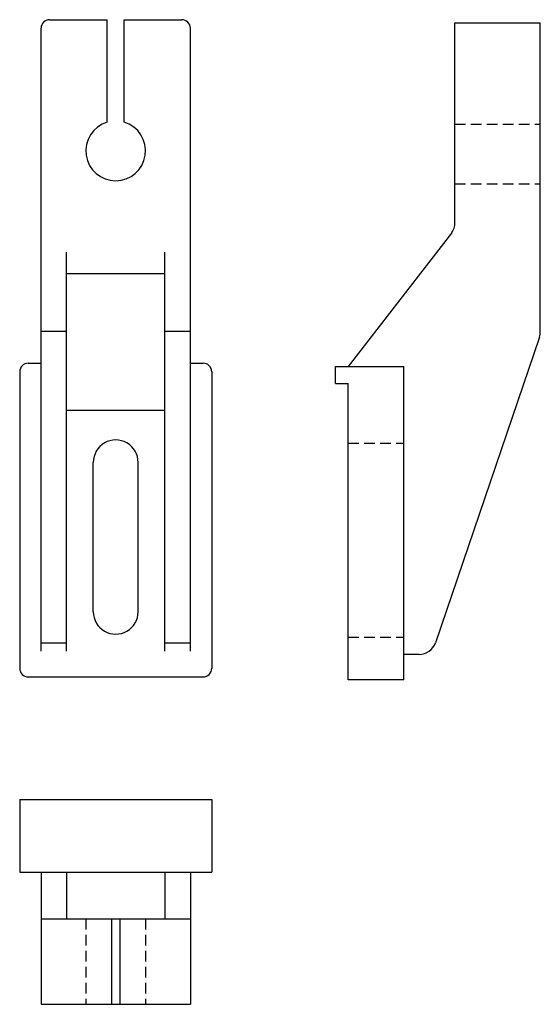
# Model space of a CAD drawing. Extents: x -22 to 100, y -200 to 31.
import ezdxf

# ---------------------------------------------------------------- set-up
doc = ezdxf.new("R2010")
doc.units = 0
doc.header["$LTSCALE"] = 10
doc.header["$MEASUREMENT"] = 0
doc.linetypes.add('HIDDEN', pattern=[0.375, 0.25, -0.125])
doc.layers.get('0').update_dxf_attribs({"linetype": 'CONTINUOUS'})

# ---------------------------------------------------------------- blocks, each defined once
blk = doc.blocks.new('81AA')
at = {"color": 5}
for p, q in [((-15.5, 30.74), (-2, 30.74)), ((-2, 6.7082), (-2, 30.74)), ((2, 30.74), (15.5, 30.74)), ((2, 6.7082), (2, 30.74)), ((-17.5, -117.26), (-17.5, 28.74)), ((17.5, -117.26), (17.5, 28.74)), ((-11.5, -117.26), (-11.5, -23.76)), ((11.5, -117.26), (11.5, -23.76)), ((-11.5, -28.76), (11.5, -28.76)), ((-17.5, -42.26), (-11.5, -42.26)), ((11.5, -42.26), (17.5, -42.26)), ((-20.5, -49.76), (-17.5, -49.76)), ((17.5, -49.76), (20.5, -49.76)), ((-22.5, -51.76), (-22.5, -121.26)), ((22.5, -51.76), (22.5, -121.26)), ((-11.5, -60.76), (11.5, -60.76)), ((-5.25, -108), (-5.25, -73)), ((5.25, -108), (5.25, -73)), ((-17.5, -115.26), (-11.5, -115.26)), ((11.5, -115.26), (17.5, -115.26)), ((-20.5, -123.26), (20.5, -123.26))]:
    blk.add_line(p, q, dxfattribs=at)
for centre, radius, start, end in [((-15.5, 28.74), 2, 90, 180), ((15.5, 28.74), 2, 0, 90), ((0, 0), 7, 106.60155, 73.39845), ((-20.5, -51.76), 2, 90, 180), ((20.5, -51.76), 2, 0, 90), ((0, -72.99001), 5.25001, 359.890969, 180.109031), ((0, -108.00999), 5.25001, 179.890969, 0.109031), ((-20.5, -121.26), 2, 180, 270), ((20.5, -121.26), 2, 270, 0)]:
    blk.add_arc(centre, radius, start, end, dxfattribs=at)
blk = doc.blocks.new('81BB')
at = {"color": 5}
for p, q in [((-0.5, 30), (19.5, 30)), ((-0.5, -16.831619), (-0.5, 30)), ((19.5, -42.338592), (19.5, 30)), ((-1.336753, -19.279857), (-25.5, -50.5)), ((19.287091, -43.626203), (-5.077788, -115.287611)), ((-28.5, -54.5), (-28.5, -50.5)), ((-28.5, -50.5), (-25.5, -50.5)), ((-25.5, -50.5), (-12.5, -50.5)), ((-12.5, -124), (-12.5, -50.5)), ((-28.5, -54.5), (-25.5, -54.5)), ((-25.5, -124), (-25.5, -54.5)), ((-8.864879, -118), (-12.5, -118)), ((-12.5, -124), (-25.5, -124))]:
    blk.add_line(p, q, dxfattribs=at)
at = {"color": 5, "linetype": 'HIDDEN'}
for p, q in [((-0.5, 6.26), (19.5, 6.26)), ((-0.5, -7.74), (19.5, -7.74)), ((-25.5, -68.48), (-12.5, -68.48)), ((-25.5, -114), (-12.5, -114))]:
    blk.add_line(p, q, dxfattribs=at)
at = {"color": 5}
for centre, start, end in [((-4.5, -16.831619), 322.261441, 0), ((15.5, -42.338592), 341.221967, 0), ((-8.864879, -114), 270, 341.221967)]:
    blk.add_arc(centre, 4, start, end, dxfattribs=at)
blk = doc.blocks.new('81CC')
at = {"color": 5}
for p, q in [((-22.5, 28), (-22.5, 11)), ((-22.5, 28), (22.5, 28)), ((22.5, 28), (22.5, 11)), ((-22.5, 11), (22.5, 11)), ((-17.5, 11), (-17.5, -20)), ((-11.5, 11), (-11.5, 0)), ((11.5, 11), (11.5, 0)), ((17.5, 11), (17.5, -20)), ((-17.5, 0), (17.5, 0)), ((-1, 0), (-1, -20)), ((1, 0), (1, -20)), ((-17.5, -20), (17.5, -20))]:
    blk.add_line(p, q, dxfattribs=at)
at = {"color": 5, "linetype": 'HIDDEN'}
for p, q in [((-7, 0), (-7, -20)), ((7, 0), (7, -20))]:
    blk.add_line(p, q, dxfattribs=at)

msp = doc.modelspace()

# ---------------------------------------------------------------- block references
for name, p in [('81AA', (0, 0)), ('81BB', (80, 0)), ('81CC', (0, -180))]:
    msp.add_blockref(name, p)

doc.saveas('drawing.dxf')
